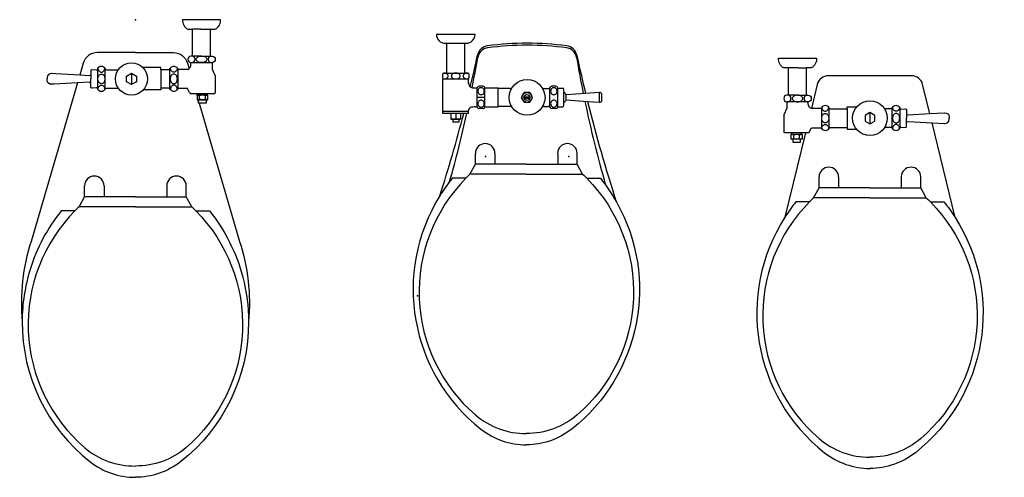
# Model space of a CAD drawing. Units: millimetres. Extents: x 351 to 610, y 341 to 526.
# Drawn here: x 419 to 421, y 383 to 384 of the extents above; entities that cross this region are included whole.
import ezdxf
from ezdxf.enums import TextEntityAlignment as Align

# ---------------------------------------------------------------- set-up
doc = ezdxf.new("R2010")
doc.units = ezdxf.units.MM
for name, color, linetype in [('DIMS', 4, 'Continuous'), ('WC-DET1', 8, 'Continuous'), ('WC-DET2', 10, 'Continuous'), ('WC-OUTL', 7, 'Continuous'), ('WC-SERIAL', 4, 'Continuous')]:
    doc.layers.add(name, color=color, linetype=linetype)

# ---------------------------------------------------------------- blocks, each defined once
blk = doc.blocks.new('C117P')
blk.add_point((0, 0))
at = {"layer": 'WC-DET1', "color": 7}
for p, q in [((-0.0635, -0.082), (-0.0635, -0.0832)), ((0.071, -0.082), (0.071, -0.0832)), ((-0.0635, -0.0832), (-0.0635, -0.0835)), ((0.071, -0.0832), (0.071, -0.0835)), ((0.0818, -0.0835), (0.071, -0.0835)), ((0.087, -0.0835), (0.0818, -0.0835)), ((-0.0635, -0.1155), (-0.0635, -0.1165)), ((0.071, -0.1155), (0.071, -0.1165))]:
    blk.add_line(p, q, dxfattribs=at)
at = {"layer": 'WC-DET1'}
for p, q in [((-0.0635, -0.0835), (-0.0635, -0.1155)), ((0.071, -0.0835), (0.071, -0.1155)), ((-0.0853, -0.2972), (-0.0853, -0.2789)), ((-0.0525, -0.2789), (-0.0525, -0.2972)), ((0.0525, -0.2789), (0.0525, -0.2972)), ((0.0853, -0.2972), (0.0853, -0.2789)), ((-0.0945, -0.314), (-0.0853, -0.2972)), ((-0.0525, -0.2972), (-0.0853, -0.2972)), ((0, -0.2972), (-0.0525, -0.2972)), ((0, -0.2972), (0.0525, -0.2972)), ((0.0525, -0.2972), (0.0853, -0.2972)), ((0.0945, -0.314), (0.0853, -0.2972))]:
    blk.add_line(p, q, dxfattribs=at)
at = {"layer": 'WC-DET1', "color": 7}
for points in [[(0.11, -0.016), (0.096, -0.016, -0.335115)], [(0.11, -0.016), (0.126, -0.016, 0.293225)], [(0.111, -0.061), (0.096, -0.061, 0.913215)], [(0.111, -0.061), (0.126, -0.061, -0.913215)], [(-0.0505, -0.0825, 0.236068), (-0.048, -0.084), (-0.0286, -0.084, 0.947474)], [(0.058, -0.0825, -0.236068), (0.0555, -0.084), (0.0425, -0.084, -0.868488)], [(-0.0745, -0.092, -0.386607), (-0.0775, -0.094), (-0.0933, -0.0931, 0.016038)], [(-0.0635, -0.0835, -0.414214), (-0.0655, -0.0845), (-0.0725, -0.084, 0.274044), (-0.0745, -0.085), (-0.0745, -0.092)], [(-0.0745, -0.107, 0.386607), (-0.0775, -0.105), (-0.0971, -0.1061, -0.016063)], [(-0.0635, -0.1155, 0.414214), (-0.0655, -0.1145), (-0.0725, -0.115, -0.274044), (-0.0745, -0.114), (-0.0745, -0.107)], [(-0.0505, -0.1165, -0.236068), (-0.048, -0.115), (-0.0286, -0.115, -0.947474)], [(0.058, -0.1165, 0.236068), (0.0555, -0.115), (0.0425, -0.115, 0.868488)], [(-0.1014, -0.3208, 0.434217), (-0.0853, -0.7179, 0.182634), (0, -0.7491, 2.693815)], [(-0.0945, -0.314, 0.008985), (-0.1014, -0.3208, 0.182634)], [(0, -0.314), (-0.0945, -0.314, 0.008985)], [(0, -0.314), (0.0945, -0.314, -0.444938)], [(0.1014, -0.3208, -0.434217), (0.0853, -0.7179, -0.182634), (0, -0.7491, -2.693815)], [(0.0945, -0.314, -0.008985), (0.1014, -0.3208, -0.182634)]]:
    blk.add_lwpolyline(points, format="xyb", dxfattribs=at)
at = {"layer": 'WC-DET1'}
for points in [[(-0.0505, -0.1165), (-0.0505, -0.082)], [(0.058, -0.1165), (0.058, -0.082)], [(0.1205, -0.1266), (0.1045, -0.1266)], [(0.106, -0.1346), (0.119, -0.1346)]]:
    blk.add_lwpolyline(points, dxfattribs=at)
at = {"layer": 'WC-DET1', "color": 7}
for points in [[(0.0425, -0.0835), (0.0425, -0.0805), (0.0127, -0.0805)], [(0.093, -0.072), (0.129, -0.072)], [(-0.0745, -0.092), (-0.0745, -0.0995)], [(0.0425, -0.0835), (0.0425, -0.115)], [(-0.0745, -0.107), (-0.0745, -0.0995)], [(0.0425, -0.115), (0.0425, -0.118), (0.0132, -0.118)], [(0.0877, -0.1155), (0.071, -0.1155)], [(0.0909, -0.122), (0.0877, -0.1155)], [(0.091, -0.122), (0.092, -0.124), (0.1023, -0.124)], [(0.1035, -0.1279), (0.1035, -0.1346), (0.1054, -0.1346)], [(0.1045, -0.124), (0.1205, -0.124)], [(0.107, -0.14), (0.106, -0.14), (0.106, -0.1366)]]:
    blk.add_lwpolyline(points, dxfattribs=at)
at = {"layer": 'WC-DET1'}
for points in [[(-0.1242, -0.3208, 0.094048), (-0.1764, -0.419, 0.16845)], [(-0.1014, -0.3208), (-0.1242, -0.3208, 0.416606)], [(0.1014, -0.3208), (0.1242, -0.3208, -0.416606)], [(0.1242, -0.3208, -0.105447), (0.1801, -0.432, -0.16845)], [(-0.1764, -0.419, 0.074712), (-0.1898, -0.5066, 0.16845)], [(0.1801, -0.432, -0.063371), (0.1898, -0.5066, -0.16845)]]:
    blk.add_lwpolyline(points, format="xyb", dxfattribs=at)
at = {"layer": 'WC-DET1', "color": 7}
blk.add_circle((-0.0065, -0.0995), 0.027, dxfattribs=at)
for centre, radius, start, end in [((-0.057, -0.0863), 0.00779, 33.3985, 146.6015), ((0.0645, -0.0863), 0.00779, 33.3985, 146.6015), ((0.0856, -0.0762), 0.00744, 281.1412, 307.4663), ((-0.057, -0.1122), 0.00779, 213.3985, 326.6015), ((0.0645, -0.1122), 0.00779, 213.3985, 326.6015)]:
    blk.add_arc(centre, radius, start, end, dxfattribs=at)
at = {"layer": 'WC-DET1'}
for centre in [(-0.0689, -0.2789), (0.0689, -0.2789)]:
    blk.add_arc(centre, 0.0164, 0, 180, dxfattribs=at)
at = {"layer": 'WC-DET2'}
blk.add_line((-0.0065, -0.09), (-0.0065, -0.109), dxfattribs=at)
for points in [[(0.111, -0.072, -0.06206), (0.1074, -0.0716, -0.075298), (0.1047, -0.0704, -0.107049), (0.1026, -0.0684, -0.150029), (0.102, -0.0665, -0.150029), (0.1026, -0.0646, -0.107049), (0.1047, -0.0626, -0.075298), (0.1074, -0.0614, -0.06206), (0.111, -0.061, -0.06206), (0.1146, -0.0614, -0.075298), (0.1174, -0.0626, -0.107049), (0.1194, -0.0646, -0.150029), (0.12, -0.0665, -0.150029), (0.1194, -0.0684, -0.107049), (0.1174, -0.0704, -0.075298), (0.1146, -0.0716, -0.06206)], [(-0.051, -0.0995, -0.075445), (-0.0515, -0.1027, -0.085783), (-0.0527, -0.1052, -0.10607), (-0.0548, -0.1069, -0.126822), (-0.057, -0.1075, -0.126822), (-0.0592, -0.1069, -0.10607), (-0.0612, -0.1052, -0.085783), (-0.0625, -0.1027, -0.075445), (-0.063, -0.0995, -0.075445), (-0.0625, -0.0963, -0.085783), (-0.0612, -0.0938, -0.10607), (-0.0592, -0.0921, -0.126822), (-0.057, -0.0915, -0.126822), (-0.0548, -0.0921, -0.10607), (-0.0527, -0.0938, -0.085783), (-0.0515, -0.0963, -0.075445)], [(0.0585, -0.0995, 0.075445), (0.059, -0.1027, 0.085783), (0.0603, -0.1052, 0.10607), (0.0623, -0.1069, 0.126822), (0.0645, -0.1075, 0.126822), (0.0667, -0.1069, 0.10607), (0.0688, -0.1052, 0.085783), (0.07, -0.1027, 0.075445), (0.0705, -0.0995, 0.075445), (0.07, -0.0963, 0.085783), (0.0688, -0.0938, 0.10607), (0.0667, -0.0921, 0.126822), (0.0645, -0.0915, 0.126822), (0.0623, -0.0921, 0.10607), (0.0603, -0.0938, 0.085783), (0.059, -0.0963, 0.075445)]]:
    blk.add_lwpolyline(points, format="xyb", close=True, dxfattribs=at)
for points in [[(-0.0629, -0.0813, 0.071269), (-0.0625, -0.0832, 0.085783), (-0.0612, -0.0857, 0.10607), (-0.0592, -0.0874, 0.126822), (-0.057, -0.088, 0.126822), (-0.0548, -0.0874, 0.10607), (-0.0527, -0.0857, 0.085783), (-0.0515, -0.0832, 0.071269), (-0.051, -0.0813, 0.075445)], [(0.0705, -0.0813, -0.071269), (0.07, -0.0832, -0.085783), (0.0688, -0.0857, -0.10607), (0.0667, -0.0874, -0.126822), (0.0645, -0.088, -0.126822), (0.0623, -0.0874, -0.10607), (0.0603, -0.0857, -0.085783), (0.059, -0.0832, -0.071269), (0.0586, -0.0813, -0.075445)], [(-0.0629, -0.1172, -0.056795), (-0.0625, -0.1148, -0.085783), (-0.0612, -0.1123, -0.10607), (-0.0592, -0.1106, -0.126822), (-0.057, -0.11, -0.126822), (-0.0548, -0.1106, -0.10607), (-0.0527, -0.1123, -0.085783), (-0.0515, -0.1148, -0.056795), (-0.051, -0.1172, -0.075445)], [(0.0705, -0.1172, 0.056795), (0.07, -0.1148, 0.085783), (0.0688, -0.1123, 0.10607), (0.0667, -0.1106, 0.126822), (0.0645, -0.11, 0.126822), (0.0623, -0.1106, 0.10607), (0.0603, -0.1123, 0.085783), (0.059, -0.1148, 0.056795), (0.0586, -0.1172, 0.075445)]]:
    blk.add_lwpolyline(points, format="xyb", dxfattribs=at)
blk.add_lwpolyline([(-0.0065, -0.09), (0.0017, -0.0947), (0.0017, -0.1042), (-0.0065, -0.109), (-0.0147, -0.1042), (-0.0147, -0.0947)], close=True, dxfattribs=at)
for points in [[(0.1215, -0.1266), (0.1175, -0.1276), (0.1125, -0.1266), (0.1075, -0.1276), (0.1035, -0.1266)], [(0.1075, -0.1336), (0.1075, -0.1276)], [(0.1175, -0.1336), (0.1175, -0.1276)], [(0.1215, -0.1346), (0.1175, -0.1336), (0.1125, -0.1346), (0.1075, -0.1336), (0.1035, -0.1346)]]:
    blk.add_lwpolyline(points, dxfattribs=at)
for centre, start, end in [((0.0945, -0.0665), 275.1944, 84.8056), ((0.1275, -0.0665), 95.1944, 264.8056)]:
    blk.add_arc(centre, 0.00552, start, end, dxfattribs=at)
at = {"layer": 'WC-OUTL'}
blk.add_line((0.093, -0.076), (0.093, -0.072), dxfattribs=at)
for points in [[(0.126, -0.016), (0.134, -0.016, 0.293225), (0.143, 0), (0.11, 0), (0.079, 0, 0.293225), (0.088, -0.016), (0.096, -0.016)], [(0, -0.0553), (-0.0641, -0.0553, 0.333305), (-0.0874, -0.0728), (-0.0933, -0.0931, 0.102038)], [(0, -0.0553), (0.0641, -0.0553, -0.333305), (0.0874, -0.0728), (0.0901, -0.0821, -0.102038)], [(0.096, -0.061), (0.093, -0.061, 0.913215), (0.093, -0.072), (0.094, -0.072)], [(0.126, -0.061), (0.129, -0.061, -0.913215), (0.129, -0.072)], [(-0.1405, -0.0905, 0.398884), (-0.148, -0.097), (-0.148, -0.0995)], [(-0.1333, -0.0909), (-0.14, -0.0905, 0.016603), (-0.1405, -0.0905, 1.33807)], [(-0.0933, -0.0931), (-0.1333, -0.0909, 0.016038)], [(-0.0971, -0.1061), (-0.1747, -0.3721, 0.102038), (-0.1898, -0.5066, 0.220967)], [(-0.1405, -0.1085, -0.398884), (-0.148, -0.102), (-0.148, -0.0995)], [(-0.136, -0.1083), (-0.14, -0.1085, -0.016603), (-0.1405, -0.1085, -1.33807)], [(-0.0971, -0.1061), (-0.136, -0.1083, -0.016063)], [(0.1023, -0.124), (0.1035, -0.1279, -0.102038)], [(0.1054, -0.1346), (0.106, -0.1366, -0.102038)], [(0.107, -0.14), (0.1747, -0.3721, -0.102038), (0.1898, -0.5066, -0.220967)], [(-0.1898, -0.5066, 0.230343), (-0.0762, -0.7416, 0.16845), (0, -0.768, 2.883082)], [(0.1898, -0.5066, -0.230343), (0.0762, -0.7416, -0.16845), (0, -0.768, -2.883082)]]:
    blk.add_lwpolyline(points, format="xyb", dxfattribs=at)
for points in [[(0.096, -0.0215), (0.096, -0.016)], [(0.126, -0.061), (0.126, -0.016)], [(0.096, -0.061), (0.096, -0.0215)], [(0.129, -0.072), (0.129, -0.083), (0.134, -0.094), (0.134, -0.122)], [(0.1023, -0.124), (0.1045, -0.124)], [(0.1045, -0.1266), (0.1035, -0.1266), (0.1035, -0.1279)], [(0.1045, -0.1266), (0.1045, -0.124)], [(0.119, -0.1346), (0.1215, -0.1346), (0.1215, -0.1266)], [(0.1205, -0.124), (0.1244, -0.124)], [(0.1205, -0.1266), (0.1205, -0.124)], [(0.1215, -0.1266), (0.1205, -0.1266)], [(0.1244, -0.124), (0.133, -0.124), (0.134, -0.122)], [(0.1054, -0.1346), (0.106, -0.1346)], [(0.106, -0.1366), (0.106, -0.1346)], [(0.1157, -0.14), (0.107, -0.14)], [(0.119, -0.1346), (0.119, -0.14), (0.1157, -0.14)]]:
    blk.add_lwpolyline(points, dxfattribs=at)
blk.add_arc((0.0856, -0.0762), 0.00744, 307.4663, 1.5392, dxfattribs=at)
at = {"layer": 'WC-SERIAL', "flags": 3}
blk.add_attdef('SERIAL', text='', height=0.0374, dxfattribs=at).set_placement((-0.0386, -0.7809), align=Align.TOP_CENTER)
blk = doc.blocks.new('C120P')
at = {"layer": 'DIMS', "linetype": 'ByBlock'}
blk.add_point((-0.1839, -0.439), dxfattribs=at)
at = {"layer": 'WC-DET1', "color": 7}
for p, q in [((-0.1347, -0.015), (-0.1047, -0.015)), ((-0.0868, -0.09), (-0.0837, -0.09)), ((-0.0737, -0.0873), (-0.0807, -0.0873)), ((-0.0707, -0.09), (-0.0487, -0.09)), ((-0.0487, -0.122), (-0.0487, -0.09)), ((-0.0287, -0.091), (-0.0487, -0.091)), ((0.0287, -0.091), (0.0345, -0.091)), ((0.0483, -0.0873), (0.0413, -0.0873)), ((0.0513, -0.0905), (0.0593, -0.0905)), ((0.0613, -0.097), (0.0613, -0.0925)), ((0.0613, -0.1195), (0.0613, -0.115)), ((0.0979, -0.0992), (0.0653, -0.1015)), ((0.0653, -0.1105), (0.0653, -0.1015)), ((0.1014, -0.1131), (0.0653, -0.1105)), ((-0.0982, -0.1327), (-0.0982, -0.1273)), ((-0.0868, -0.122), (-0.0837, -0.122)), ((-0.0737, -0.1247), (-0.0807, -0.1247)), ((-0.0707, -0.122), (-0.0487, -0.122)), ((-0.0287, -0.121), (-0.0487, -0.121)), ((0.0287, -0.121), (0.0345, -0.121)), ((0.0483, -0.1247), (0.0413, -0.1247)), ((0.0513, -0.1215), (0.0593, -0.1215)), ((-0.1117, -0.1327), (-0.1277, -0.1327)), ((-0.0982, -0.1327), (-0.1063, -0.1327))]:
    blk.add_line(p, q, dxfattribs=at)
at = {"layer": 'WC-DET1'}
for p, q in [((-0.1347, -0.065), (-0.1047, -0.065)), ((-0.1412, -0.075), (-0.0982, -0.075)), ((-0.0837, -0.1217), (-0.0837, -0.0903)), ((-0.0707, -0.1217), (-0.0707, -0.0903)), ((-0.005, -0.0978), (-0.0098, -0.106)), ((0.0045, -0.0978), (-0.005, -0.0978)), ((0.0092, -0.106), (0.0045, -0.0978)), ((0.0383, -0.1217), (0.0383, -0.0903)), ((0.0513, -0.1217), (0.0513, -0.0903)), ((0.0613, -0.115), (0.0613, -0.097)), ((0.1213, -0.1145), (0.1213, -0.0975)), ((-0.0098, -0.106), (-0.005, -0.1142)), ((-0.005, -0.1142), (0.0045, -0.1142)), ((0.0045, -0.1142), (0.0092, -0.106)), ((-0.0982, -0.1297), (-0.1412, -0.1297)), ((-0.1147, -0.1427), (-0.1247, -0.1427)), ((-0.1197, -0.1327), (-0.1197, -0.1427)), ((-0.0867, -0.2181), (-0.0867, -0.1998)), ((-0.0539, -0.1998), (-0.0539, -0.2181)), ((0.0512, -0.1998), (0.0512, -0.2181)), ((0.0839, -0.2181), (0.0839, -0.1998)), ((-0.0959, -0.2348), (-0.0867, -0.2181)), ((-0.0539, -0.2181), (-0.0867, -0.2181)), ((-0.0014, -0.2181), (-0.0539, -0.2181)), ((-0.0014, -0.2181), (0.0512, -0.2181)), ((0.0512, -0.2181), (0.0839, -0.2181)), ((0.0931, -0.2348), (0.0839, -0.2181))]:
    blk.add_line(p, q, dxfattribs=at)
at = {"layer": 'WC-DET1', "color": 7}
for points in [[(-0.1028, -0.2417, 0.434217), (-0.0867, -0.6388, 0.182634), (-0.0014, -0.6699, 2.693815)], [(-0.0959, -0.2348, 0.008985), (-0.1028, -0.2417, 0.182634)], [(-0.0014, -0.2348), (-0.0959, -0.2348, 0.008985)], [(-0.0014, -0.2348), (0.0931, -0.2348, -0.444938)], [(0.1001, -0.2417, -0.434217), (0.0839, -0.6388, -0.182634), (-0.0014, -0.6699, -2.693815)], [(0.0931, -0.2348, -0.008985), (0.1001, -0.2417, -0.182634)]]:
    blk.add_lwpolyline(points, format="xyb", dxfattribs=at)
at = {"layer": 'WC-DET1'}
for points in [[(-0.1256, -0.2417, 0.030029), (-0.1463, -0.2709, 0.16845)], [(-0.1028, -0.2417), (-0.1256, -0.2417, 0.416606)], [(0.1001, -0.2417), (0.1228, -0.2417, -0.416606)], [(0.1228, -0.2417, -0.040069), (0.1496, -0.2812, -0.16845)]]:
    blk.add_lwpolyline(points, format="xyb", dxfattribs=at)
at = {"layer": 'WC-DET1', "color": 7}
blk.add_circle((0, -0.106), 0.03, dxfattribs=at)
at = {"layer": 'WC-DET1'}
for centre, radius, start, end in [((-0.0632, -0.0425), 0.02, 97.5657, 170.4194), ((0, -0.5183), 0.5, 90, 97.6237), ((0, -0.5183), 0.5, 82.3763, 90), ((0.0632, -0.0425), 0.02, 9.5806, 82.4343), ((-2.0026, 0.2849), 1.9468, 348.9073, 350.4194), ((2.0026, 0.2849), 1.9468, 189.5806, 191.3856), ((2.0026, 0.2849), 1.9468, 191.7852, 196.0459), ((-2.0026, 0.2849), 1.9468, 344.1402, 347.6137), ((-0.1237, -0.149), 0.0162, 75.75, 104.25), ((-0.1237, -0.1265), 0.0162, 266.4785, 284.25), ((-0.1157, -0.149), 0.0162, 75.75, 104.25), ((-0.1157, -0.1265), 0.0162, 255.75, 284.25), ((-0.0703, -0.1998), 0.0164, 0, 180), ((0.0675, -0.1998), 0.0164, 0, 180)]:
    blk.add_arc(centre, radius, start, end, dxfattribs=at)
at = {"layer": 'WC-DET1', "color": 7}
for centre, radius, start, end in [((-0.0902, -0.0819), 0.008, 230.9129, 267.2469), ((-0.0868, -0.01), 0.08, 267.2469, 270), ((-0.0807, -0.0903), 0.003, 90, 180), ((-0.0737, -0.0903), 0.003, 0, 90), ((-0.0287, -0.086), 0.005, 270, 325.1501), ((0.0287, -0.086), 0.005, 214.8499, 270), ((0.0345, -0.086), 0.005, 270, 327.6535), ((0.0413, -0.0903), 0.003, 90, 180), ((0.0483, -0.0903), 0.003, 0, 90), ((0.0593, -0.0925), 0.002, 0, 90), ((0.0557, -0.106), 0.0106, 25.0876, 58.1092), ((0.0557, -0.106), 0.0106, 301.8908, 334.9124), ((-0.0932, -0.1273), 0.005, 94.9399, 180), ((-0.0868, -0.202), 0.08, 90, 94.9399), ((-0.0807, -0.1217), 0.003, 180, 270), ((-0.0737, -0.1217), 0.003, 270, 0), ((-0.0287, -0.126), 0.005, 34.8499, 90), ((0.0287, -0.126), 0.005, 90, 145.1501), ((0.0345, -0.126), 0.005, 32.3465, 90), ((0.0413, -0.1217), 0.003, 180, 270), ((0.0483, -0.1217), 0.003, 270, 0), ((0.0593, -0.1195), 0.002, 270, 0)]:
    blk.add_arc(centre, radius, start, end, dxfattribs=at)
at = {"layer": 'WC-DET2'}
for p, q in [((-0.0707, -0.106), (-0.0837, -0.106)), ((-0.0052, -0.105), (0.0046, -0.105)), ((-0.0052, -0.107), (0.0046, -0.107))]:
    blk.add_line(p, q, dxfattribs=at)
for points in [[(-0.1397, -0.075, 0.067459), (-0.1368, -0.0746, 0.079812), (-0.1344, -0.0735, 0.107118), (-0.1327, -0.0718, 0.139889), (-0.1322, -0.07, 0.139889), (-0.1327, -0.0682, 0.107118), (-0.1344, -0.0665, 0.079812), (-0.1368, -0.0654, 0.067459), (-0.1397, -0.065, 0.067459)], [(-0.0997, -0.065, 0.067459), (-0.1027, -0.0654, 0.079812), (-0.105, -0.0665, 0.107118), (-0.1067, -0.0682, 0.139889), (-0.1072, -0.07, 0.139889), (-0.1067, -0.0718, 0.107118), (-0.105, -0.0735, 0.079812), (-0.1027, -0.0746, 0.067459), (-0.0997, -0.075, 0.067459)]]:
    blk.add_lwpolyline(points, format="xyb", dxfattribs=at)
for points in [[(-0.1197, -0.065, 0.067459), (-0.1227, -0.0654, 0.079812), (-0.125, -0.0665, 0.107118), (-0.1267, -0.0682, 0.139889), (-0.1272, -0.07, 0.139889), (-0.1267, -0.0718, 0.107118), (-0.125, -0.0735, 0.079812), (-0.1227, -0.0746, 0.067459), (-0.1197, -0.075, 0.067459), (-0.1168, -0.0746, 0.079812), (-0.1144, -0.0735, 0.107118), (-0.1127, -0.0718, 0.139889), (-0.1122, -0.07, 0.139889), (-0.1127, -0.0682, 0.107118), (-0.1144, -0.0665, 0.079812), (-0.1168, -0.0654, 0.067459)], [(-0.0772, -0.0897, 0.106673), (-0.0793, -0.0901, 0.101512), (-0.081, -0.0914, 0.094975), (-0.0822, -0.0933, 0.090819), (-0.0826, -0.0955, 0.090819), (-0.0822, -0.0978, 0.094975), (-0.081, -0.0997, 0.101512), (-0.0793, -0.1009, 0.106673), (-0.0772, -0.1014, 0.106673), (-0.0752, -0.1009, 0.101512), (-0.0734, -0.0997, 0.094975), (-0.0723, -0.0978, 0.090819), (-0.0719, -0.0955, 0.090819), (-0.0723, -0.0933, 0.094975), (-0.0734, -0.0914, 0.101512), (-0.0752, -0.0901, 0.106673)], [(0.0448, -0.0897, 0.106673), (0.0428, -0.0901, 0.101512), (0.041, -0.0914, 0.094975), (0.0398, -0.0933, 0.090819), (0.0394, -0.0955, 0.090819), (0.0398, -0.0978, 0.094975), (0.041, -0.0997, 0.101512), (0.0428, -0.1009, 0.106673), (0.0448, -0.1014, 0.106673), (0.0468, -0.1009, 0.101512), (0.0486, -0.0997, 0.094975), (0.0497, -0.0978, 0.090819), (0.0502, -0.0955, 0.090819), (0.0497, -0.0933, 0.094975), (0.0486, -0.0914, 0.101512), (0.0468, -0.0901, 0.106673)], [(-0.0772, -0.1105, 0.106673), (-0.0793, -0.1109, 0.101512), (-0.081, -0.1122, 0.094975), (-0.0822, -0.1141, 0.090819), (-0.0826, -0.1164, 0.090819), (-0.0822, -0.1186, 0.094975), (-0.081, -0.1205, 0.101512), (-0.0793, -0.1218, 0.106673), (-0.0772, -0.1222, 0.106673), (-0.0752, -0.1218, 0.101512), (-0.0734, -0.1205, 0.094975), (-0.0723, -0.1186, 0.090819), (-0.0719, -0.1164, 0.090819), (-0.0723, -0.1141, 0.094975), (-0.0734, -0.1122, 0.101512), (-0.0752, -0.1109, 0.106673)], [(0.0448, -0.1105, 0.106673), (0.0428, -0.1109, 0.101512), (0.041, -0.1122, 0.094975), (0.0398, -0.1141, 0.090819), (0.0394, -0.1164, 0.090819), (0.0398, -0.1186, 0.094975), (0.041, -0.1205, 0.101512), (0.0428, -0.1218, 0.106673), (0.0448, -0.1222, 0.106673), (0.0468, -0.1218, 0.101512), (0.0486, -0.1205, 0.094975), (0.0497, -0.1186, 0.090819), (0.0502, -0.1164, 0.090819), (0.0497, -0.1141, 0.094975), (0.0486, -0.1122, 0.101512), (0.0468, -0.1109, 0.106673)]]:
    blk.add_lwpolyline(points, format="xyb", close=True, dxfattribs=at)
for radius in [0.00823, 0.005]:
    blk.add_circle((-0.0003, -0.106), radius, dxfattribs=at)
at = {"layer": 'WC-DET2', "linetype": 'ByBlock'}
for p in [(-0.07, -0.205), (0.07, -0.205), (0.07, -0.205)]:
    blk.add_point(p, dxfattribs=at)
at = {"layer": 'WC-OUTL'}
for p, q in [((-0.1522, 0), (-0.0872, 0)), ((-0.1372, -0.015), (-0.1347, -0.015)), ((-0.1347, -0.065), (-0.1347, -0.015)), ((-0.1047, -0.015), (-0.1022, -0.015)), ((-0.1047, -0.065), (-0.1047, -0.015)), ((-0.1412, -0.065), (-0.1347, -0.065)), ((-0.1047, -0.065), (-0.0982, -0.065)), ((-0.1412, -0.1327), (-0.1412, -0.075)), ((-0.0982, -0.0819), (-0.0982, -0.075)), ((0.1213, -0.0975), (0.0979, -0.0992)), ((0.1213, -0.1145), (0.1014, -0.1131)), ((0.1253, -0.1105), (0.1253, -0.1015)), ((-0.1277, -0.1327), (-0.1412, -0.1327)), ((-0.1277, -0.1327), (-0.1277, -0.1427)), ((-0.1247, -0.1427), (-0.1277, -0.1427)), ((-0.1247, -0.1427), (-0.1247, -0.1477)), ((-0.1147, -0.1477), (-0.1247, -0.1477)), ((-0.1147, -0.1427), (-0.1147, -0.1477)), ((-0.1117, -0.1427), (-0.1147, -0.1427)), ((-0.1063, -0.1327), (-0.1117, -0.1327)), ((-0.1117, -0.1327), (-0.1117, -0.1427))]:
    blk.add_line(p, q, dxfattribs=at)
for points in [[(-0.1463, -0.2709, 0.381801), (-0.0776, -0.6625, 0.16845), (-0.0014, -0.6889, 2.883082)], [(0.1496, -0.2812, -0.370355), (0.0748, -0.6625, -0.16845), (-0.0014, -0.6889, -2.883082)]]:
    blk.add_lwpolyline(points, format="xyb", dxfattribs=at)
for centre, radius, start, end in [((-0.1372, 0), 0.015, 180, 270), ((-0.1022, 0), 0.015, 270, 0), ((0, -0.515), 0.5, 90, 97.6237), ((0, -0.515), 0.5, 82.3763, 90), ((-0.0637, -0.0392), 0.02, 97.6237, 167.8382), ((0.0637, -0.0392), 0.02, 12.1618, 82.3763), ((-2.5271, 0.4917), 2.5, 346.5904, 347.8382), ((2.5271, 0.4917), 2.5, 192.1618, 193.67), ((-0.1292, -0.07), 0.013, 157.3801, 202.6199), ((-0.1102, -0.07), 0.013, 337.3801, 22.6199), ((-0.0902, -0.0819), 0.008, 180, 230.9129), ((0.1213, -0.1015), 0.004, 0, 90), ((2.5271, 0.4917), 2.5, 193.9981, 198.0068), ((0.1213, -0.1105), 0.004, 270, 0), ((-2.5271, 0.4917), 2.5, 342.2409, 345.5374), ((-0.1237, -0.1265), 0.0162, 255.75, 266.4785)]:
    blk.add_arc(centre, radius, start, end, dxfattribs=at)
at = {"layer": 'WC-SERIAL', "flags": 3}
blk.add_attdef('SERIAL', text='', height=0.0343, dxfattribs=at).set_placement((0.05, -0.3867), align=Align.TOP_CENTER)
blk = doc.blocks.new('C121P')
at = {"layer": 'WC-DET1', "color": 7}
for p, q in [((-0.0815, -0.083), (-0.0815, -0.0842)), ((-0.0815, -0.0842), (-0.0815, -0.0845)), ((0.0503, -0.083), (0.0503, -0.0842)), ((0.0503, -0.0842), (0.0503, -0.0845)), ((-0.0815, -0.1165), (-0.0815, -0.1175)), ((0.0503, -0.1165), (0.0503, -0.1175))]:
    blk.add_line(p, q, dxfattribs=at)
at = {"layer": 'WC-DET1'}
for p, q in [((-0.0815, -0.0845), (-0.0815, -0.1165)), ((0.0503, -0.0845), (0.0503, -0.1165)), ((-0.0854, -0.2175), (-0.0854, -0.1992)), ((-0.0526, -0.1992), (-0.0526, -0.2175)), ((0.0525, -0.1992), (0.0525, -0.2175)), ((0.0852, -0.2175), (0.0852, -0.1992)), ((-0.0945, -0.2343), (-0.0854, -0.2175)), ((-0.0526, -0.2175), (-0.0854, -0.2175)), ((-0.0001, -0.2175), (-0.0526, -0.2175)), ((-0.0001, -0.2175), (0.0525, -0.2175)), ((0.0525, -0.2175), (0.0852, -0.2175)), ((0.0944, -0.2343), (0.0852, -0.2175))]:
    blk.add_line(p, q, dxfattribs=at)
at = {"layer": 'WC-DET1', "color": 7}
for points in [[(-0.1205, -0.016), (-0.1365, -0.016, -0.293225)], [(-0.1205, -0.016), (-0.1065, -0.016, 0.335115)], [(-0.1215, -0.062), (-0.1365, -0.062, 0.913215)], [(-0.1215, -0.062), (-0.1065, -0.062, -0.913215)], [(-0.0815, -0.0845), (-0.0953, -0.0845), (-0.0975, -0.0845, -0.023651), (-0.0982, -0.0843, -0.254672)], [(-0.0685, -0.0835, 0.236068), (-0.066, -0.085), (-0.038, -0.085, 0.442889)], [(0.0373, -0.0835, -0.236068), (0.0348, -0.085), (0.0246, -0.085, -0.644701)], [(0.0503, -0.0845, 0.414214), (0.0523, -0.0855), (0.0593, -0.085, -0.274044), (0.0613, -0.086), (0.0613, -0.093)], [(0.0613, -0.093, 0.386607), (0.0643, -0.095), (0.1003, -0.0929, -0.016603)], [(0.0503, -0.1165, -0.414214), (0.0523, -0.1155), (0.0593, -0.116, 0.274044), (0.0613, -0.115), (0.0613, -0.108)], [(0.0613, -0.108, -0.386607), (0.0643, -0.106), (0.104, -0.1083, 0.016603)], [(-0.0685, -0.1175, -0.236068), (-0.066, -0.116), (-0.038, -0.116, -0.442889)], [(0.0373, -0.1175, 0.236068), (0.0348, -0.116), (0.0246, -0.116, 0.644701)], [(-0.1015, -0.2411, 0.434217), (-0.0854, -0.6382, 0.182634), (-0.0001, -0.6694, 2.693815)], [(-0.0945, -0.2343, 0.008985), (-0.1015, -0.2411, 0.182634)], [(-0.0001, -0.2343), (-0.0945, -0.2343, 0.008985)], [(-0.0001, -0.2343), (0.0944, -0.2343, -0.444938)], [(0.1014, -0.2411, -0.434217), (0.0852, -0.6382, -0.182634), (-0.0001, -0.6694, -2.693815)], [(0.0944, -0.2343, -0.008985), (0.1014, -0.2411, -0.182634)]]:
    blk.add_lwpolyline(points, format="xyb", dxfattribs=at)
for points in [[(-0.1035, -0.073), (-0.1395, -0.073)], [(-0.038, -0.0845), (-0.038, -0.0815), (-0.022, -0.0815)], [(-0.038, -0.0845), (-0.038, -0.116)], [(-0.1149, -0.125), (-0.1309, -0.125)], [(-0.1015, -0.123), (-0.1025, -0.125), (-0.1052, -0.125), (-0.1081, -0.125)], [(-0.1014, -0.123), (-0.0982, -0.1165)], [(-0.0982, -0.1165), (-0.0815, -0.1165)], [(-0.038, -0.116), (-0.038, -0.119), (-0.0225, -0.119)]]:
    blk.add_lwpolyline(points, dxfattribs=at)
at = {"layer": 'WC-DET1'}
for points in [[(-0.0685, -0.1175), (-0.0685, -0.083)], [(0.0373, -0.1175), (0.0373, -0.083)], [(0.0613, -0.093), (0.0613, -0.1005)], [(0.0613, -0.108), (0.0613, -0.1005)], [(-0.1309, -0.1276), (-0.1149, -0.1276)], [(-0.1165, -0.1356), (-0.1295, -0.1356)]]:
    blk.add_lwpolyline(points, dxfattribs=at)
for points in [[(-0.1243, -0.2411, 0.026637), (-0.1428, -0.2669, 0.16845)], [(-0.1015, -0.2411), (-0.1243, -0.2411, 0.416606)], [(0.1014, -0.2411), (0.1241, -0.2411, -0.416606)], [(0.1241, -0.2411, -0.027105), (0.1429, -0.2674, -0.16845)]]:
    blk.add_lwpolyline(points, format="xyb", dxfattribs=at)
at = {"layer": 'WC-DET1', "color": 7}
blk.add_circle((0, -0.1005), 0.0291, dxfattribs=at)
for centre, start, end in [((-0.075, -0.0873), 33.3985, 146.6015), ((0.0438, -0.0873), 33.3985, 146.6015), ((-0.075, -0.1132), 213.3985, 326.6015), ((0.0438, -0.1132), 213.3985, 326.6015)]:
    blk.add_arc(centre, 0.00779, start, end, dxfattribs=at)
at = {"layer": 'WC-DET1'}
for centre in [(-0.069, -0.1992), (0.0688, -0.1992)]:
    blk.add_arc(centre, 0.0164, 0, 180, dxfattribs=at)
at = {"layer": 'WC-DET2'}
blk.add_line((0, -0.091), (0, -0.11), dxfattribs=at)
for points in [[(-0.1215, -0.073, 0.06206), (-0.1179, -0.0726, 0.075298), (-0.1151, -0.0714, 0.107049), (-0.1131, -0.0694, 0.150029), (-0.1125, -0.0675, 0.150029), (-0.1131, -0.0656, 0.107049), (-0.1151, -0.0636, 0.075298), (-0.1179, -0.0624, 0.06206), (-0.1215, -0.062, 0.06206), (-0.1251, -0.0624, 0.075298), (-0.1279, -0.0636, 0.107049), (-0.1299, -0.0656, 0.150029), (-0.1305, -0.0675, 0.150029), (-0.1299, -0.0694, 0.107049), (-0.1279, -0.0714, 0.075298), (-0.1251, -0.0726, 0.06206)], [(-0.069, -0.1005, -0.075445), (-0.0695, -0.1037, -0.085783), (-0.0708, -0.1062, -0.10607), (-0.0728, -0.1079, -0.126822), (-0.075, -0.1085, -0.126822), (-0.0772, -0.1079, -0.10607), (-0.0792, -0.1062, -0.085783), (-0.0805, -0.1037, -0.075445), (-0.081, -0.1005, -0.075445), (-0.0805, -0.0973, -0.085783), (-0.0792, -0.0948, -0.10607), (-0.0772, -0.0931, -0.126822), (-0.075, -0.0925, -0.126822), (-0.0728, -0.0931, -0.10607), (-0.0708, -0.0948, -0.085783), (-0.0695, -0.0973, -0.075445)], [(0.0378, -0.1005, 0.075445), (0.0383, -0.1037, 0.085783), (0.0396, -0.1062, 0.10607), (0.0416, -0.1079, 0.126822), (0.0438, -0.1085, 0.126822), (0.046, -0.1079, 0.10607), (0.0481, -0.1062, 0.085783), (0.0493, -0.1037, 0.075445), (0.0498, -0.1005, 0.075445), (0.0493, -0.0973, 0.085783), (0.0481, -0.0948, 0.10607), (0.046, -0.0931, 0.126822), (0.0438, -0.0925, 0.126822), (0.0416, -0.0931, 0.10607), (0.0396, -0.0948, 0.085783), (0.0383, -0.0973, 0.075445)]]:
    blk.add_lwpolyline(points, format="xyb", close=True, dxfattribs=at)
for points in [[(-0.081, -0.0823, 0.071269), (-0.0805, -0.0842, 0.085783), (-0.0792, -0.0867, 0.10607), (-0.0772, -0.0884, 0.126822), (-0.075, -0.089, 0.126822), (-0.0728, -0.0884, 0.10607), (-0.0708, -0.0867, 0.085783), (-0.0695, -0.0842, 0.071269), (-0.069, -0.0823, 0.075445)], [(0.0498, -0.0823, -0.071269), (0.0493, -0.0842, -0.085783), (0.0481, -0.0867, -0.10607), (0.046, -0.0884, -0.126822), (0.0438, -0.089, -0.126822), (0.0416, -0.0884, -0.10607), (0.0396, -0.0867, -0.085783), (0.0383, -0.0842, -0.071269), (0.0379, -0.0823, -0.075445)], [(-0.081, -0.1182, -0.056795), (-0.0805, -0.1158, -0.085783), (-0.0792, -0.1133, -0.10607), (-0.0772, -0.1116, -0.126822), (-0.075, -0.111, -0.126822), (-0.0728, -0.1116, -0.10607), (-0.0708, -0.1133, -0.085783), (-0.0695, -0.1158, -0.056795), (-0.069, -0.1182, -0.075445)], [(0.0498, -0.1182, 0.056795), (0.0493, -0.1158, 0.085783), (0.0481, -0.1133, 0.10607), (0.046, -0.1116, 0.126822), (0.0438, -0.111, 0.126822), (0.0416, -0.1116, 0.10607), (0.0396, -0.1133, 0.085783), (0.0383, -0.1158, 0.056795), (0.0379, -0.1182, 0.075445)]]:
    blk.add_lwpolyline(points, format="xyb", dxfattribs=at)
blk.add_lwpolyline([(0, -0.091), (-0.0082, -0.0958), (-0.0082, -0.1053), (0, -0.11), (0.0082, -0.1053), (0.0082, -0.0958)], close=True, dxfattribs=at)
for points in [[(-0.1319, -0.1276), (-0.1279, -0.1286), (-0.1229, -0.1276), (-0.1179, -0.1286), (-0.1139, -0.1276)], [(-0.1279, -0.1346), (-0.1279, -0.1286)], [(-0.1179, -0.1346), (-0.1179, -0.1286)], [(-0.1319, -0.1356), (-0.1279, -0.1346), (-0.1229, -0.1356), (-0.1179, -0.1346), (-0.1139, -0.1356)]]:
    blk.add_lwpolyline(points, dxfattribs=at)
for centre, start, end in [((-0.138, -0.0675), 275.1944, 84.8056), ((-0.105, -0.0675), 95.1944, 264.8056)]:
    blk.add_arc(centre, 0.00552, start, end, dxfattribs=at)
at = {"layer": 'WC-OUTL'}
for points in [[(-0.1365, -0.016), (-0.1445, -0.016, -0.293225), (-0.1535, 0), (-0.1205, 0), (-0.0895, 0, -0.293225), (-0.0985, -0.016), (-0.1065, -0.016)], [(0.1003, -0.0929), (0.0883, -0.0439, 0.345636), (0.0697, -0.0293), (-0.0697, -0.0293, 0.345636), (-0.0883, -0.0439), (-0.0982, -0.0843)], [(-0.1365, -0.062), (-0.1395, -0.062, 0.913215), (-0.1395, -0.073)], [(-0.0982, -0.0843, -0.077942), (-0.1003, -0.0833, -0.254672), (-0.1035, -0.077), (-0.1035, -0.073)], [(0.1003, -0.0929), (0.1248, -0.0915, -0.016603), (0.1253, -0.0915, -1.33807)], [(0.1253, -0.0915, -0.398884), (0.1328, -0.098), (0.1328, -0.1005)], [(0.104, -0.1083), (0.1248, -0.1095, 0.016603), (0.1253, -0.1095, 1.33807)], [(0.1429, -0.2674), (0.104, -0.1083, 0.345636)], [(0.1253, -0.1095, 0.398884), (0.1328, -0.103), (0.1328, -0.1005)], [(-0.1428, -0.2669, 0.38569), (-0.0763, -0.6619, 0.16845), (-0.0001, -0.6883, 2.883082)], [(0.1429, -0.2674, -0.385153), (0.0761, -0.6619, -0.16845), (-0.0001, -0.6883, -2.883082)]]:
    blk.add_lwpolyline(points, format="xyb", dxfattribs=at)
for points in [[(-0.1365, -0.062), (-0.1365, -0.016)], [(-0.1065, -0.0235), (-0.1065, -0.016)], [(-0.1395, -0.073), (-0.1395, -0.084), (-0.1445, -0.095), (-0.1445, -0.123)], [(-0.1309, -0.125), (-0.1435, -0.125), (-0.1445, -0.123)], [(-0.1081, -0.125), (-0.1428, -0.2669)], [(-0.1319, -0.1276), (-0.1309, -0.1276)], [(-0.1295, -0.1356), (-0.1319, -0.1356), (-0.1319, -0.1276)], [(-0.1309, -0.1276), (-0.1309, -0.125)], [(-0.1081, -0.125), (-0.1149, -0.125)], [(-0.1295, -0.1356), (-0.1295, -0.141), (-0.1262, -0.141)]]:
    blk.add_lwpolyline(points, dxfattribs=at)
at = {"layer": 'WC-OUTL', "color": 7}
for points in [[(-0.1065, -0.062), (-0.1065, -0.0235)], [(-0.1149, -0.1276), (-0.1139, -0.1276), (-0.1139, -0.1356), (-0.1165, -0.1356)], [(-0.1149, -0.1276), (-0.1149, -0.125)], [(-0.1262, -0.141), (-0.1165, -0.141), (-0.1165, -0.1356)]]:
    blk.add_lwpolyline(points, dxfattribs=at)
blk.add_lwpolyline([(-0.1065, -0.062), (-0.1035, -0.062, -0.913215), (-0.1035, -0.073), (-0.1045, -0.073)], format="xyb", dxfattribs=at)
at = {"layer": 'WC-SERIAL', "flags": 3}
blk.add_attdef('SERIAL', text='', height=0.0343, dxfattribs=at).set_placement((0.0355, -0.4047), align=Align.TOP_CENTER)

msp = doc.modelspace()

# ---------------------------------------------------------------- block references
for name, p in [('C117P', (419.23494, 384.24868)), ('C120P', (419.89187, 384.22416)), ('C121P', (420.46674, 384.18391))]:
    msp.add_blockref(name, p)

doc.saveas('drawing.dxf')
